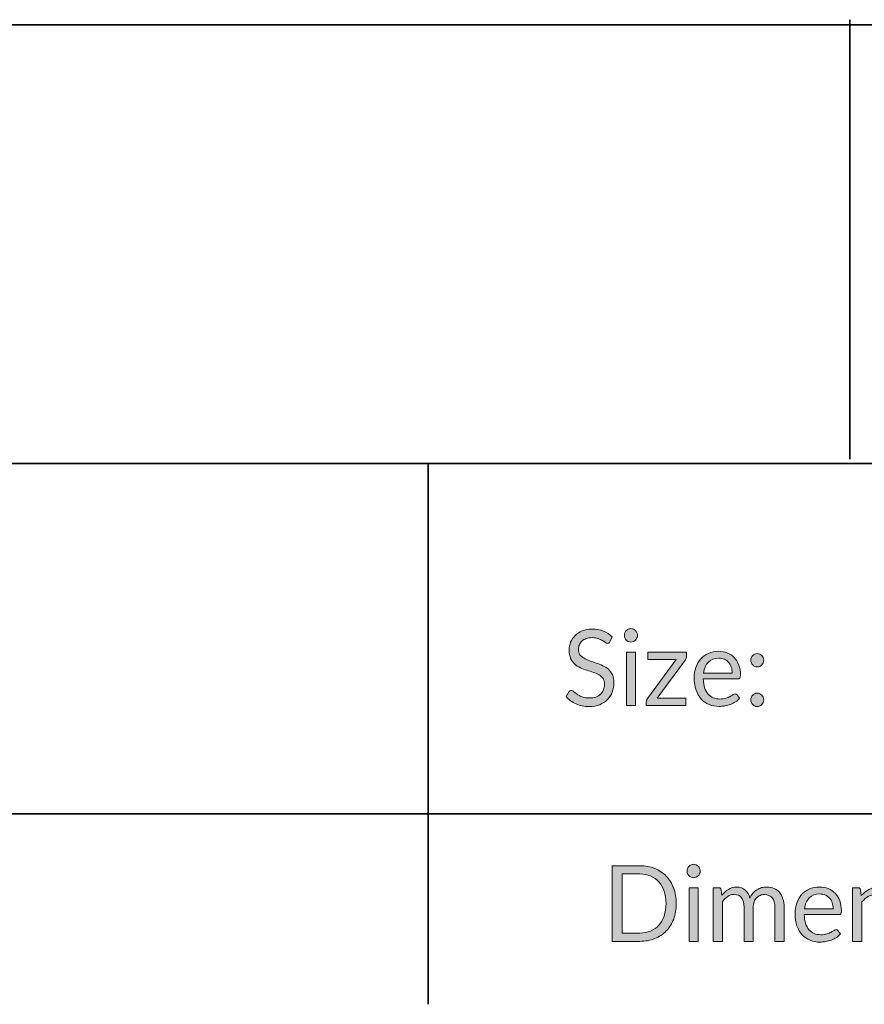
# Model space of a CAD drawing. Units: millimetres. Extents: x 54 to 594, y -420 to -55.
# Drawn here: x 522 to 551, y -420 to -386 of the extents above; entities that cross this region are included whole.
import ezdxf

# ---------------------------------------------------------------- set-up
doc = ezdxf.new("R2010")
doc.units = ezdxf.units.MM
doc.header["$MEASUREMENT"] = 0
doc.layers.add('Lag 1', color=7, linetype='Continuous', lineweight=0)

# ---------------------------------------------------------------- blocks, each defined once
blk = doc.blocks.new('Block_1')
at = {"layer": 'Lag 1', "true_color": 0x010101, "transparency": 33554687}
h = blk.add_hatch(color=18, dxfattribs=at)
h.dxf.hatch_style = 2
edge = h.paths.add_edge_path()
edge.add_spline(control_points=[(544.442, -416.555), (544.442, -416.397), (544.421, -416.255), (544.378, -416.13), (544.336, -416.004), (544.276, -415.898), (544.198, -415.812), (544.12, -415.725), (544.026, -415.659), (543.916, -415.613), (543.805, -415.567), (543.682, -415.544), (543.545, -415.544), (543.545, -415.544), (542.944, -415.544), (542.944, -415.544), (542.944, -415.544), (542.944, -417.565), (542.944, -417.565), (542.944, -417.565), (543.545, -417.565), (543.545, -417.565), (543.682, -417.565), (543.805, -417.542), (543.916, -417.496), (544.026, -417.45), (544.12, -417.385), (544.198, -417.299), (544.276, -417.212), (544.336, -417.107), (544.378, -416.982), (544.421, -416.857), (544.442, -416.715), (544.442, -416.555)], knot_values=[0, 0, 0, 0, 1, 1, 1, 2, 2, 2, 3, 3, 3, 4, 4, 4, 5, 5, 5, 6, 6, 6, 7, 7, 7, 8, 8, 8, 9, 9, 9, 10, 10, 10, 11, 11, 11, 11], degree=3, periodic=0)
edge = h.paths.add_edge_path()
edge.add_spline(control_points=[(544.793, -416.555), (544.793, -416.749), (544.763, -416.926), (544.703, -417.085), (544.643, -417.243), (544.558, -417.38), (544.449, -417.493), (544.339, -417.606), (544.208, -417.693), (544.054, -417.755), (543.901, -417.817), (543.731, -417.848), (543.545, -417.848), (543.545, -417.848), (542.602, -417.848), (542.602, -417.848), (542.602, -417.848), (542.602, -415.261), (542.602, -415.261), (542.602, -415.261), (543.545, -415.261), (543.545, -415.261), (543.731, -415.261), (543.901, -415.292), (544.054, -415.354), (544.208, -415.416), (544.339, -415.504), (544.449, -415.618), (544.558, -415.731), (544.643, -415.868), (544.703, -416.027), (544.763, -416.185), (544.793, -416.362), (544.793, -416.555)], knot_values=[0, 0, 0, 0, 1, 1, 1, 2, 2, 2, 3, 3, 3, 4, 4, 4, 5, 5, 5, 6, 6, 6, 7, 7, 7, 8, 8, 8, 9, 9, 9, 10, 10, 10, 11, 11, 11, 11], degree=3, periodic=0)
h = blk.add_hatch(color=18, dxfattribs=at)
h.dxf.hatch_style = 2
edge = h.paths.add_edge_path()
edge.add_spline(control_points=[(545.542, -416.019), (545.542, -416.019), (545.542, -417.848), (545.542, -417.848), (545.542, -417.848), (545.228, -417.848), (545.228, -417.848), (545.228, -417.848), (545.228, -416.019), (545.228, -416.019), (545.228, -416.019), (545.542, -416.019), (545.542, -416.019)], knot_values=[0, 0, 0, 0, 1, 1, 1, 2, 2, 2, 3, 3, 3, 4, 4, 4, 4], degree=3, periodic=0)
edge = h.paths.add_edge_path()
edge.add_spline(control_points=[(545.609, -415.445), (545.609, -415.476), (545.603, -415.506), (545.591, -415.533), (545.578, -415.56), (545.562, -415.584), (545.542, -415.605), (545.521, -415.626), (545.497, -415.643), (545.469, -415.655), (545.442, -415.667), (545.412, -415.673), (545.382, -415.673), (545.351, -415.673), (545.323, -415.667), (545.296, -415.655), (545.27, -415.643), (545.247, -415.626), (545.227, -415.605), (545.207, -415.584), (545.191, -415.56), (545.179, -415.533), (545.167, -415.506), (545.162, -415.476), (545.162, -415.445), (545.162, -415.414), (545.167, -415.384), (545.179, -415.356), (545.191, -415.328), (545.207, -415.303), (545.227, -415.282), (545.247, -415.261), (545.27, -415.244), (545.296, -415.232), (545.323, -415.22), (545.351, -415.214), (545.382, -415.214), (545.412, -415.214), (545.442, -415.22), (545.469, -415.232), (545.497, -415.244), (545.521, -415.261), (545.542, -415.282), (545.562, -415.303), (545.578, -415.328), (545.591, -415.356), (545.603, -415.384), (545.609, -415.414), (545.609, -415.445)], knot_values=[0, 0, 0, 0, 1, 1, 1, 2, 2, 2, 3, 3, 3, 4, 4, 4, 5, 5, 5, 6, 6, 6, 7, 7, 7, 8, 8, 8, 9, 9, 9, 10, 10, 10, 11, 11, 11, 12, 12, 12, 13, 13, 13, 14, 14, 14, 15, 15, 15, 16, 16, 16, 16], degree=3, periodic=0)
h = blk.add_hatch(color=18, dxfattribs=at)
h.dxf.hatch_style = 2
edge = h.paths.add_edge_path()
edge.add_spline(control_points=[(546.058, -417.848), (546.058, -417.848), (546.058, -416.019), (546.058, -416.019), (546.058, -416.019), (546.246, -416.019), (546.246, -416.019), (546.291, -416.019), (546.319, -416.042), (546.329, -416.086), (546.329, -416.086), (546.352, -416.274), (546.352, -416.274), (546.418, -416.191), (546.492, -416.123), (546.574, -416.07), (546.657, -416.017), (546.752, -415.99), (546.86, -415.99), (546.98, -415.99), (547.077, -416.025), (547.152, -416.093), (547.227, -416.162), (547.281, -416.255), (547.313, -416.371), (547.339, -416.305), (547.373, -416.248), (547.413, -416.2), (547.454, -416.152), (547.499, -416.112), (547.55, -416.081), (547.6, -416.049), (547.654, -416.027), (547.711, -416.012), (547.768, -415.998), (547.826, -415.99), (547.885, -415.99), (547.979, -415.99), (548.063, -416.006), (548.136, -416.037), (548.21, -416.067), (548.272, -416.112), (548.323, -416.171), (548.374, -416.23), (548.413, -416.303), (548.441, -416.389), (548.468, -416.474), (548.481, -416.573), (548.481, -416.684), (548.481, -416.684), (548.481, -417.848), (548.481, -417.848), (548.481, -417.848), (548.165, -417.848), (548.165, -417.848), (548.165, -417.848), (548.165, -416.684), (548.165, -416.684), (548.165, -416.541), (548.135, -416.432), (548.074, -416.358), (548.013, -416.284), (547.925, -416.247), (547.809, -416.247), (547.757, -416.247), (547.708, -416.256), (547.662, -416.275), (547.615, -416.294), (547.575, -416.321), (547.539, -416.357), (547.504, -416.393), (547.476, -416.439), (547.456, -416.493), (547.435, -416.548), (547.425, -416.612), (547.425, -416.684), (547.425, -416.684), (547.425, -417.848), (547.425, -417.848), (547.425, -417.848), (547.109, -417.848), (547.109, -417.848), (547.109, -417.848), (547.109, -416.684), (547.109, -416.684), (547.109, -416.537), (547.08, -416.427), (547.023, -416.355), (546.965, -416.283), (546.881, -416.247), (546.77, -416.247), (546.693, -416.247), (546.621, -416.268), (546.555, -416.311), (546.489, -416.354), (546.429, -416.412), (546.373, -416.485), (546.373, -416.485), (546.373, -417.848), (546.373, -417.848), (546.373, -417.848), (546.058, -417.848), (546.058, -417.848)], knot_values=[0, 0, 0, 0, 1, 1, 1, 2, 2, 2, 3, 3, 3, 4, 4, 4, 5, 5, 5, 6, 6, 6, 7, 7, 7, 8, 8, 8, 9, 9, 9, 10, 10, 10, 11, 11, 11, 12, 12, 12, 13, 13, 13, 14, 14, 14, 15, 15, 15, 16, 16, 16, 17, 17, 17, 18, 18, 18, 19, 19, 19, 20, 20, 20, 21, 21, 21, 22, 22, 22, 23, 23, 23, 24, 24, 24, 25, 25, 25, 26, 26, 26, 27, 27, 27, 28, 28, 28, 29, 29, 29, 30, 30, 30, 31, 31, 31, 32, 32, 32, 33, 33, 33, 34, 34, 34, 34], degree=3, periodic=0)
h = blk.add_hatch(color=18, dxfattribs=at)
h.dxf.hatch_style = 2
edge = h.paths.add_edge_path()
edge.add_spline(control_points=[(549.698, -416.227), (549.546, -416.227), (549.427, -416.272), (549.34, -416.361), (549.253, -416.451), (549.199, -416.575), (549.178, -416.734), (549.178, -416.734), (550.155, -416.734), (550.155, -416.734), (550.155, -416.66), (550.145, -416.591), (550.124, -416.529), (550.104, -416.468), (550.074, -416.414), (550.034, -416.369), (549.995, -416.324), (549.947, -416.289), (549.89, -416.264), (549.834, -416.239), (549.77, -416.227), (549.698, -416.227)], knot_values=[0, 0, 0, 0, 1, 1, 1, 2, 2, 2, 3, 3, 3, 4, 4, 4, 5, 5, 5, 6, 6, 6, 7, 7, 7, 7], degree=3, periodic=0)
edge = h.paths.add_edge_path()
edge.add_spline(control_points=[(549.691, -415.99), (549.798, -415.99), (549.897, -416.009), (549.988, -416.046), (550.079, -416.082), (550.158, -416.135), (550.225, -416.204), (550.291, -416.274), (550.343, -416.359), (550.381, -416.461), (550.418, -416.563), (550.437, -416.678), (550.437, -416.808), (550.437, -416.859), (550.432, -416.893), (550.421, -416.91), (550.411, -416.926), (550.391, -416.935), (550.361, -416.935), (550.361, -416.935), (549.167, -416.935), (549.167, -416.935), (549.17, -417.05), (549.185, -417.151), (549.213, -417.236), (549.241, -417.322), (549.28, -417.393), (549.329, -417.45), (549.379, -417.507), (549.438, -417.55), (549.506, -417.578), (549.574, -417.607), (549.651, -417.621), (549.735, -417.621), (549.814, -417.621), (549.882, -417.612), (549.939, -417.593), (549.996, -417.574), (550.045, -417.554), (550.086, -417.532), (550.127, -417.511), (550.162, -417.49), (550.189, -417.472), (550.217, -417.453), (550.241, -417.444), (550.261, -417.444), (550.287, -417.444), (550.307, -417.454), (550.321, -417.475), (550.321, -417.475), (550.409, -417.592), (550.409, -417.592), (550.37, -417.64), (550.324, -417.682), (550.27, -417.717), (550.216, -417.753), (550.158, -417.782), (550.096, -417.805), (550.034, -417.828), (549.97, -417.845), (549.904, -417.857), (549.839, -417.868), (549.774, -417.874), (549.709, -417.874), (549.585, -417.874), (549.471, -417.852), (549.367, -417.809), (549.263, -417.767), (549.173, -417.704), (549.098, -417.622), (549.022, -417.539), (548.963, -417.437), (548.92, -417.316), (548.878, -417.194), (548.857, -417.055), (548.857, -416.897), (548.857, -416.769), (548.876, -416.65), (548.914, -416.539), (548.952, -416.429), (549.007, -416.333), (549.079, -416.251), (549.151, -416.17), (549.238, -416.106), (549.342, -416.06), (549.445, -416.014), (549.562, -415.99), (549.691, -415.99)], knot_values=[0, 0, 0, 0, 1, 1, 1, 2, 2, 2, 3, 3, 3, 4, 4, 4, 5, 5, 5, 6, 6, 6, 7, 7, 7, 8, 8, 8, 9, 9, 9, 10, 10, 10, 11, 11, 11, 12, 12, 12, 13, 13, 13, 14, 14, 14, 15, 15, 15, 16, 16, 16, 17, 17, 17, 18, 18, 18, 19, 19, 19, 20, 20, 20, 21, 21, 21, 22, 22, 22, 23, 23, 23, 24, 24, 24, 25, 25, 25, 26, 26, 26, 27, 27, 27, 28, 28, 28, 29, 29, 29, 29], degree=3, periodic=0)
h = blk.add_hatch(color=18, dxfattribs=at)
h.dxf.hatch_style = 2
edge = h.paths.add_edge_path()
edge.add_spline(control_points=[(550.822, -417.848), (550.822, -417.848), (550.822, -416.019), (550.822, -416.019), (550.822, -416.019), (551.011, -416.019), (551.011, -416.019), (551.055, -416.019), (551.083, -416.042), (551.093, -416.086), (551.093, -416.086), (551.118, -416.285), (551.118, -416.285), (551.196, -416.197), (551.283, -416.126), (551.379, -416.072), (551.476, -416.018), (551.587, -415.99), (551.713, -415.99), (551.81, -415.99), (551.896, -416.007), (551.971, -416.04), (552.046, -416.073), (552.108, -416.12), (552.158, -416.181), (552.208, -416.242), (552.246, -416.315), (552.272, -416.4), (552.298, -416.486), (552.31, -416.58), (552.31, -416.684), (552.31, -416.684), (552.31, -417.848), (552.31, -417.848), (552.31, -417.848), (551.995, -417.848), (551.995, -417.848), (551.995, -417.848), (551.995, -416.684), (551.995, -416.684), (551.995, -416.545), (551.964, -416.438), (551.902, -416.361), (551.841, -416.285), (551.747, -416.247), (551.621, -416.247), (551.527, -416.247), (551.44, -416.27), (551.359, -416.315), (551.278, -416.361), (551.205, -416.423), (551.137, -416.501), (551.137, -416.501), (551.137, -417.848), (551.137, -417.848), (551.137, -417.848), (550.822, -417.848), (550.822, -417.848)], knot_values=[0, 0, 0, 0, 1, 1, 1, 2, 2, 2, 3, 3, 3, 4, 4, 4, 5, 5, 5, 6, 6, 6, 7, 7, 7, 8, 8, 8, 9, 9, 9, 10, 10, 10, 11, 11, 11, 12, 12, 12, 13, 13, 13, 14, 14, 14, 15, 15, 15, 16, 16, 16, 17, 17, 17, 18, 18, 18, 19, 19, 19, 19], degree=3, periodic=0)
at = {"layer": 'Lag 1'}
for points, knots in [([(544.793, -416.555), (544.793, -416.749), (544.763, -416.926), (544.703, -417.085), (544.643, -417.243), (544.558, -417.38), (544.449, -417.493), (544.339, -417.606), (544.208, -417.693), (544.054, -417.755), (543.901, -417.817), (543.731, -417.848), (543.545, -417.848), (543.545, -417.848), (542.602, -417.848), (542.602, -417.848), (542.602, -417.848), (542.602, -415.261), (542.602, -415.261), (542.602, -415.261), (543.545, -415.261), (543.545, -415.261), (543.731, -415.261), (543.901, -415.292), (544.054, -415.354), (544.208, -415.416), (544.339, -415.504), (544.449, -415.618), (544.558, -415.731), (544.643, -415.868), (544.703, -416.027), (544.763, -416.185), (544.793, -416.362), (544.793, -416.555)], [0, 0, 0, 0, 1, 1, 1, 2, 2, 2, 3, 3, 3, 4, 4, 4, 5, 5, 5, 6, 6, 6, 7, 7, 7, 8, 8, 8, 9, 9, 9, 10, 10, 10, 11, 11, 11, 11]), ([(545.609, -415.445), (545.609, -415.476), (545.603, -415.506), (545.591, -415.533), (545.578, -415.56), (545.562, -415.584), (545.542, -415.605), (545.521, -415.626), (545.497, -415.643), (545.469, -415.655), (545.442, -415.667), (545.412, -415.673), (545.382, -415.673), (545.351, -415.673), (545.323, -415.667), (545.296, -415.655), (545.27, -415.643), (545.247, -415.626), (545.227, -415.605), (545.207, -415.584), (545.191, -415.56), (545.179, -415.533), (545.167, -415.506), (545.162, -415.476), (545.162, -415.445), (545.162, -415.414), (545.167, -415.384), (545.179, -415.356), (545.191, -415.328), (545.207, -415.303), (545.227, -415.282), (545.247, -415.261), (545.27, -415.244), (545.296, -415.232), (545.323, -415.22), (545.351, -415.214), (545.382, -415.214), (545.412, -415.214), (545.442, -415.22), (545.469, -415.232), (545.497, -415.244), (545.521, -415.261), (545.542, -415.282), (545.562, -415.303), (545.578, -415.328), (545.591, -415.356), (545.603, -415.384), (545.609, -415.414), (545.609, -415.445)], [0, 0, 0, 0, 1, 1, 1, 2, 2, 2, 3, 3, 3, 4, 4, 4, 5, 5, 5, 6, 6, 6, 7, 7, 7, 8, 8, 8, 9, 9, 9, 10, 10, 10, 11, 11, 11, 12, 12, 12, 13, 13, 13, 14, 14, 14, 15, 15, 15, 16, 16, 16, 16]), ([(544.442, -416.555), (544.442, -416.397), (544.421, -416.255), (544.378, -416.13), (544.336, -416.004), (544.276, -415.898), (544.198, -415.812), (544.12, -415.725), (544.026, -415.659), (543.916, -415.613), (543.805, -415.567), (543.682, -415.544), (543.545, -415.544), (543.545, -415.544), (542.944, -415.544), (542.944, -415.544), (542.944, -415.544), (542.944, -417.565), (542.944, -417.565), (542.944, -417.565), (543.545, -417.565), (543.545, -417.565), (543.682, -417.565), (543.805, -417.542), (543.916, -417.496), (544.026, -417.45), (544.12, -417.385), (544.198, -417.299), (544.276, -417.212), (544.336, -417.107), (544.378, -416.982), (544.421, -416.857), (544.442, -416.715), (544.442, -416.555)], [0, 0, 0, 0, 1, 1, 1, 2, 2, 2, 3, 3, 3, 4, 4, 4, 5, 5, 5, 6, 6, 6, 7, 7, 7, 8, 8, 8, 9, 9, 9, 10, 10, 10, 11, 11, 11, 11]), ([(545.542, -416.019), (545.542, -416.019), (545.542, -417.848), (545.542, -417.848), (545.542, -417.848), (545.228, -417.848), (545.228, -417.848), (545.228, -417.848), (545.228, -416.019), (545.228, -416.019), (545.228, -416.019), (545.542, -416.019), (545.542, -416.019)], [0, 0, 0, 0, 1, 1, 1, 2, 2, 2, 3, 3, 3, 4, 4, 4, 4]), ([(546.058, -417.848), (546.058, -417.848), (546.058, -416.019), (546.058, -416.019), (546.058, -416.019), (546.246, -416.019), (546.246, -416.019), (546.291, -416.019), (546.319, -416.042), (546.329, -416.086), (546.329, -416.086), (546.352, -416.274), (546.352, -416.274), (546.418, -416.191), (546.492, -416.123), (546.574, -416.07), (546.657, -416.017), (546.752, -415.99), (546.86, -415.99), (546.98, -415.99), (547.077, -416.025), (547.152, -416.093), (547.227, -416.162), (547.281, -416.255), (547.313, -416.371), (547.339, -416.305), (547.373, -416.248), (547.413, -416.2), (547.454, -416.152), (547.499, -416.112), (547.55, -416.081), (547.6, -416.049), (547.654, -416.027), (547.711, -416.012), (547.768, -415.998), (547.826, -415.99), (547.885, -415.99), (547.979, -415.99), (548.063, -416.006), (548.136, -416.037), (548.21, -416.067), (548.272, -416.112), (548.323, -416.171), (548.374, -416.23), (548.413, -416.303), (548.441, -416.389), (548.468, -416.474), (548.481, -416.573), (548.481, -416.684), (548.481, -416.684), (548.481, -417.848), (548.481, -417.848), (548.481, -417.848), (548.165, -417.848), (548.165, -417.848), (548.165, -417.848), (548.165, -416.684), (548.165, -416.684), (548.165, -416.541), (548.135, -416.432), (548.074, -416.358), (548.013, -416.284), (547.925, -416.247), (547.809, -416.247), (547.757, -416.247), (547.708, -416.256), (547.662, -416.275), (547.615, -416.294), (547.575, -416.321), (547.539, -416.357), (547.504, -416.393), (547.476, -416.439), (547.456, -416.493), (547.435, -416.548), (547.425, -416.612), (547.425, -416.684), (547.425, -416.684), (547.425, -417.848), (547.425, -417.848), (547.425, -417.848), (547.109, -417.848), (547.109, -417.848), (547.109, -417.848), (547.109, -416.684), (547.109, -416.684), (547.109, -416.537), (547.08, -416.427), (547.023, -416.355), (546.965, -416.283), (546.881, -416.247), (546.77, -416.247), (546.693, -416.247), (546.621, -416.268), (546.555, -416.311), (546.489, -416.354), (546.429, -416.412), (546.373, -416.485), (546.373, -416.485), (546.373, -417.848), (546.373, -417.848), (546.373, -417.848), (546.058, -417.848), (546.058, -417.848)], [0, 0, 0, 0, 1, 1, 1, 2, 2, 2, 3, 3, 3, 4, 4, 4, 5, 5, 5, 6, 6, 6, 7, 7, 7, 8, 8, 8, 9, 9, 9, 10, 10, 10, 11, 11, 11, 12, 12, 12, 13, 13, 13, 14, 14, 14, 15, 15, 15, 16, 16, 16, 17, 17, 17, 18, 18, 18, 19, 19, 19, 20, 20, 20, 21, 21, 21, 22, 22, 22, 23, 23, 23, 24, 24, 24, 25, 25, 25, 26, 26, 26, 27, 27, 27, 28, 28, 28, 29, 29, 29, 30, 30, 30, 31, 31, 31, 32, 32, 32, 33, 33, 33, 34, 34, 34, 34]), ([(549.691, -415.99), (549.798, -415.99), (549.897, -416.009), (549.988, -416.046), (550.079, -416.082), (550.158, -416.135), (550.225, -416.204), (550.291, -416.274), (550.343, -416.359), (550.381, -416.461), (550.418, -416.563), (550.437, -416.678), (550.437, -416.808), (550.437, -416.859), (550.432, -416.893), (550.421, -416.91), (550.411, -416.926), (550.391, -416.935), (550.361, -416.935), (550.361, -416.935), (549.167, -416.935), (549.167, -416.935), (549.17, -417.05), (549.185, -417.151), (549.213, -417.236), (549.241, -417.322), (549.28, -417.393), (549.329, -417.45), (549.379, -417.507), (549.438, -417.55), (549.506, -417.578), (549.574, -417.607), (549.651, -417.621), (549.735, -417.621), (549.814, -417.621), (549.882, -417.612), (549.939, -417.593), (549.996, -417.574), (550.045, -417.554), (550.086, -417.532), (550.127, -417.511), (550.162, -417.49), (550.189, -417.472), (550.217, -417.453), (550.241, -417.444), (550.261, -417.444), (550.287, -417.444), (550.307, -417.454), (550.321, -417.475), (550.321, -417.475), (550.409, -417.592), (550.409, -417.592), (550.37, -417.64), (550.324, -417.682), (550.27, -417.717), (550.216, -417.753), (550.158, -417.782), (550.096, -417.805), (550.034, -417.828), (549.97, -417.845), (549.904, -417.857), (549.839, -417.868), (549.774, -417.874), (549.709, -417.874), (549.585, -417.874), (549.471, -417.852), (549.367, -417.809), (549.263, -417.767), (549.173, -417.704), (549.098, -417.622), (549.022, -417.539), (548.963, -417.437), (548.92, -417.316), (548.878, -417.194), (548.857, -417.055), (548.857, -416.897), (548.857, -416.769), (548.876, -416.65), (548.914, -416.539), (548.952, -416.429), (549.007, -416.333), (549.079, -416.251), (549.151, -416.17), (549.238, -416.106), (549.342, -416.06), (549.445, -416.014), (549.562, -415.99), (549.691, -415.99)], [0, 0, 0, 0, 1, 1, 1, 2, 2, 2, 3, 3, 3, 4, 4, 4, 5, 5, 5, 6, 6, 6, 7, 7, 7, 8, 8, 8, 9, 9, 9, 10, 10, 10, 11, 11, 11, 12, 12, 12, 13, 13, 13, 14, 14, 14, 15, 15, 15, 16, 16, 16, 17, 17, 17, 18, 18, 18, 19, 19, 19, 20, 20, 20, 21, 21, 21, 22, 22, 22, 23, 23, 23, 24, 24, 24, 25, 25, 25, 26, 26, 26, 27, 27, 27, 28, 28, 28, 29, 29, 29, 29]), ([(550.822, -417.848), (550.822, -417.848), (550.822, -416.019), (550.822, -416.019), (550.822, -416.019), (551.011, -416.019), (551.011, -416.019), (551.055, -416.019), (551.083, -416.042), (551.093, -416.086), (551.093, -416.086), (551.118, -416.285), (551.118, -416.285), (551.196, -416.197), (551.283, -416.126), (551.379, -416.072), (551.476, -416.018), (551.587, -415.99), (551.713, -415.99), (551.81, -415.99), (551.896, -416.007), (551.971, -416.04), (552.046, -416.073), (552.108, -416.12), (552.158, -416.181), (552.208, -416.242), (552.246, -416.315), (552.272, -416.4), (552.298, -416.486), (552.31, -416.58), (552.31, -416.684), (552.31, -416.684), (552.31, -417.848), (552.31, -417.848), (552.31, -417.848), (551.995, -417.848), (551.995, -417.848), (551.995, -417.848), (551.995, -416.684), (551.995, -416.684), (551.995, -416.545), (551.964, -416.438), (551.902, -416.361), (551.841, -416.285), (551.747, -416.247), (551.621, -416.247), (551.527, -416.247), (551.44, -416.27), (551.359, -416.315), (551.278, -416.361), (551.205, -416.423), (551.137, -416.501), (551.137, -416.501), (551.137, -417.848), (551.137, -417.848), (551.137, -417.848), (550.822, -417.848), (550.822, -417.848)], [0, 0, 0, 0, 1, 1, 1, 2, 2, 2, 3, 3, 3, 4, 4, 4, 5, 5, 5, 6, 6, 6, 7, 7, 7, 8, 8, 8, 9, 9, 9, 10, 10, 10, 11, 11, 11, 12, 12, 12, 13, 13, 13, 14, 14, 14, 15, 15, 15, 16, 16, 16, 17, 17, 17, 18, 18, 18, 19, 19, 19, 19]), ([(549.698, -416.227), (549.546, -416.227), (549.427, -416.272), (549.34, -416.361), (549.253, -416.451), (549.199, -416.575), (549.178, -416.734), (549.178, -416.734), (550.155, -416.734), (550.155, -416.734), (550.155, -416.66), (550.145, -416.591), (550.124, -416.529), (550.104, -416.468), (550.074, -416.414), (550.034, -416.369), (549.995, -416.324), (549.947, -416.289), (549.89, -416.264), (549.834, -416.239), (549.77, -416.227), (549.698, -416.227)], [0, 0, 0, 0, 1, 1, 1, 2, 2, 2, 3, 3, 3, 4, 4, 4, 5, 5, 5, 6, 6, 6, 7, 7, 7, 7])]:
    blk.add_open_spline(points, degree=3, knots=knots, dxfattribs=at)
blk = doc.blocks.new('Block_0')
at = {"layer": 'Lag 1'}
blk.add_blockref('Block_1', (0, 0), dxfattribs=at)
blk = doc.blocks.new('Block_3')
at = {"layer": 'Lag 1', "true_color": 0x010101, "transparency": 33554687}
h = blk.add_hatch(color=18, dxfattribs=at)
h.dxf.hatch_style = 2
edge = h.paths.add_edge_path()
edge.add_spline(control_points=[(542.52, -407.608), (542.509, -407.625), (542.498, -407.639), (542.485, -407.648), (542.473, -407.657), (542.458, -407.662), (542.441, -407.662), (542.42, -407.662), (542.397, -407.651), (542.37, -407.631), (542.343, -407.61), (542.309, -407.588), (542.268, -407.563), (542.228, -407.539), (542.179, -407.516), (542.122, -407.496), (542.065, -407.475), (541.996, -407.465), (541.915, -407.465), (541.838, -407.465), (541.771, -407.475), (541.713, -407.496), (541.655, -407.517), (541.606, -407.546), (541.567, -407.582), (541.527, -407.618), (541.497, -407.661), (541.477, -407.709), (541.457, -407.758), (541.447, -407.811), (541.447, -407.867), (541.447, -407.94), (541.465, -408), (541.499, -408.047), (541.534, -408.095), (541.58, -408.135), (541.637, -408.169), (541.694, -408.202), (541.759, -408.232), (541.831, -408.257), (541.903, -408.281), (541.978, -408.307), (542.053, -408.333), (542.129, -408.36), (542.203, -408.39), (542.276, -408.423), (542.348, -408.456), (542.412, -408.497), (542.47, -408.548), (542.527, -408.599), (542.573, -408.661), (542.607, -408.734), (542.642, -408.807), (542.659, -408.898), (542.659, -409.005), (542.659, -409.118), (542.64, -409.224), (542.603, -409.324), (542.565, -409.423), (542.51, -409.509), (542.438, -409.583), (542.366, -409.656), (542.277, -409.714), (542.172, -409.756), (542.066, -409.798), (541.947, -409.819), (541.813, -409.819), (541.648, -409.819), (541.498, -409.789), (541.364, -409.728), (541.23, -409.667), (541.116, -409.585), (541.021, -409.482), (541.021, -409.482), (541.119, -409.316), (541.119, -409.316), (541.129, -409.302), (541.14, -409.291), (541.154, -409.282), (541.167, -409.273), (541.182, -409.268), (541.199, -409.268), (541.214, -409.268), (541.231, -409.275), (541.251, -409.287), (541.27, -409.3), (541.292, -409.316), (541.317, -409.335), (541.342, -409.355), (541.37, -409.376), (541.402, -409.399), (541.433, -409.421), (541.469, -409.442), (541.51, -409.462), (541.55, -409.481), (541.597, -409.497), (541.649, -409.51), (541.7, -409.522), (541.758, -409.528), (541.823, -409.528), (541.904, -409.528), (541.977, -409.517), (542.04, -409.494), (542.104, -409.471), (542.157, -409.439), (542.202, -409.398), (542.246, -409.356), (542.279, -409.306), (542.303, -409.249), (542.326, -409.191), (542.338, -409.126), (542.338, -409.055), (542.338, -408.977), (542.321, -408.913), (542.286, -408.863), (542.251, -408.813), (542.206, -408.771), (542.15, -408.737), (542.093, -408.704), (542.028, -408.675), (541.956, -408.652), (541.883, -408.628), (541.808, -408.605), (541.733, -408.58), (541.658, -408.555), (541.584, -408.526), (541.511, -408.494), (541.438, -408.462), (541.373, -408.419), (541.317, -408.367), (541.26, -408.316), (541.215, -408.251), (541.18, -408.174), (541.146, -408.096), (541.128, -408), (541.128, -407.886), (541.128, -407.794), (541.146, -407.705), (541.18, -407.62), (541.215, -407.534), (541.265, -407.459), (541.332, -407.393), (541.398, -407.326), (541.48, -407.273), (541.577, -407.234), (541.674, -407.194), (541.785, -407.174), (541.911, -407.174), (542.052, -407.174), (542.181, -407.197), (542.297, -407.243), (542.412, -407.288), (542.515, -407.355), (542.603, -407.441), (542.603, -407.441), (542.52, -407.608), (542.52, -407.608)], knot_values=[0, 0, 0, 0, 1, 1, 1, 2, 2, 2, 3, 3, 3, 4, 4, 4, 5, 5, 5, 6, 6, 6, 7, 7, 7, 8, 8, 8, 9, 9, 9, 10, 10, 10, 11, 11, 11, 12, 12, 12, 13, 13, 13, 14, 14, 14, 15, 15, 15, 16, 16, 16, 17, 17, 17, 18, 18, 18, 19, 19, 19, 20, 20, 20, 21, 21, 21, 22, 22, 22, 23, 23, 23, 24, 24, 24, 25, 25, 25, 26, 26, 26, 27, 27, 27, 28, 28, 28, 29, 29, 29, 30, 30, 30, 31, 31, 31, 32, 32, 32, 33, 33, 33, 34, 34, 34, 35, 35, 35, 36, 36, 36, 37, 37, 37, 38, 38, 38, 39, 39, 39, 40, 40, 40, 41, 41, 41, 42, 42, 42, 43, 43, 43, 44, 44, 44, 45, 45, 45, 46, 46, 46, 47, 47, 47, 48, 48, 48, 49, 49, 49, 50, 50, 50, 51, 51, 51, 52, 52, 52, 52], degree=3, periodic=0)
h = blk.add_hatch(color=18, dxfattribs=at)
h.dxf.hatch_style = 2
edge = h.paths.add_edge_path()
edge.add_spline(control_points=[(543.398, -407.961), (543.398, -407.961), (543.398, -409.79), (543.398, -409.79), (543.398, -409.79), (543.084, -409.79), (543.084, -409.79), (543.084, -409.79), (543.084, -407.961), (543.084, -407.961), (543.084, -407.961), (543.398, -407.961), (543.398, -407.961)], knot_values=[0, 0, 0, 0, 1, 1, 1, 2, 2, 2, 3, 3, 3, 4, 4, 4, 4], degree=3, periodic=0)
edge = h.paths.add_edge_path()
edge.add_spline(control_points=[(543.465, -407.387), (543.465, -407.418), (543.459, -407.448), (543.447, -407.475), (543.434, -407.502), (543.418, -407.526), (543.397, -407.547), (543.377, -407.568), (543.353, -407.584), (543.325, -407.596), (543.297, -407.609), (543.268, -407.615), (543.238, -407.615), (543.207, -407.615), (543.179, -407.609), (543.152, -407.596), (543.126, -407.584), (543.102, -407.568), (543.082, -407.547), (543.062, -407.526), (543.047, -407.502), (543.035, -407.475), (543.023, -407.448), (543.017, -407.418), (543.017, -407.387), (543.017, -407.356), (543.023, -407.326), (543.035, -407.298), (543.047, -407.27), (543.062, -407.245), (543.082, -407.224), (543.102, -407.203), (543.126, -407.186), (543.152, -407.174), (543.179, -407.162), (543.207, -407.156), (543.238, -407.156), (543.268, -407.156), (543.297, -407.162), (543.325, -407.174), (543.353, -407.186), (543.377, -407.203), (543.397, -407.224), (543.418, -407.245), (543.434, -407.27), (543.447, -407.298), (543.459, -407.326), (543.465, -407.356), (543.465, -407.387)], knot_values=[0, 0, 0, 0, 1, 1, 1, 2, 2, 2, 3, 3, 3, 4, 4, 4, 5, 5, 5, 6, 6, 6, 7, 7, 7, 8, 8, 8, 9, 9, 9, 10, 10, 10, 11, 11, 11, 12, 12, 12, 13, 13, 13, 14, 14, 14, 15, 15, 15, 16, 16, 16, 16], degree=3, periodic=0)
h = blk.add_hatch(color=18, dxfattribs=at)
h.dxf.hatch_style = 2
edge = h.paths.add_edge_path()
edge.add_spline(control_points=[(545.146, -408.098), (545.146, -408.122), (545.143, -408.144), (545.135, -408.165), (545.127, -408.187), (545.117, -408.206), (545.104, -408.221), (545.104, -408.221), (544.136, -409.539), (544.136, -409.539), (544.136, -409.539), (545.113, -409.539), (545.113, -409.539), (545.113, -409.539), (545.113, -409.79), (545.113, -409.79), (545.113, -409.79), (543.767, -409.79), (543.767, -409.79), (543.767, -409.79), (543.767, -409.657), (543.767, -409.657), (543.767, -409.641), (543.77, -409.623), (543.778, -409.602), (543.785, -409.581), (543.795, -409.561), (543.809, -409.541), (543.809, -409.541), (544.783, -408.214), (544.783, -408.214), (544.783, -408.214), (543.822, -408.214), (543.822, -408.214), (543.822, -408.214), (543.822, -407.961), (543.822, -407.961), (543.822, -407.961), (545.146, -407.961), (545.146, -407.961), (545.146, -407.961), (545.146, -408.098), (545.146, -408.098)], knot_values=[0, 0, 0, 0, 1, 1, 1, 2, 2, 2, 3, 3, 3, 4, 4, 4, 5, 5, 5, 6, 6, 6, 7, 7, 7, 8, 8, 8, 9, 9, 9, 10, 10, 10, 11, 11, 11, 12, 12, 12, 13, 13, 13, 14, 14, 14, 14], degree=3, periodic=0)
h = blk.add_hatch(color=18, dxfattribs=at)
h.dxf.hatch_style = 2
edge = h.paths.add_edge_path()
edge.add_spline(control_points=[(546.247, -408.169), (546.095, -408.169), (545.976, -408.214), (545.889, -408.303), (545.802, -408.393), (545.748, -408.517), (545.727, -408.676), (545.727, -408.676), (546.704, -408.676), (546.704, -408.676), (546.704, -408.602), (546.693, -408.533), (546.673, -408.471), (546.652, -408.41), (546.622, -408.356), (546.583, -408.311), (546.543, -408.266), (546.495, -408.231), (546.439, -408.206), (546.382, -408.181), (546.318, -408.169), (546.247, -408.169)], knot_values=[0, 0, 0, 0, 1, 1, 1, 2, 2, 2, 3, 3, 3, 4, 4, 4, 5, 5, 5, 6, 6, 6, 7, 7, 7, 7], degree=3, periodic=0)
edge = h.paths.add_edge_path()
edge.add_spline(control_points=[(546.24, -407.932), (546.347, -407.932), (546.446, -407.951), (546.537, -407.987), (546.628, -408.024), (546.707, -408.077), (546.774, -408.146), (546.84, -408.216), (546.892, -408.301), (546.93, -408.403), (546.967, -408.505), (546.986, -408.62), (546.986, -408.75), (546.986, -408.801), (546.981, -408.835), (546.97, -408.852), (546.96, -408.868), (546.94, -408.877), (546.91, -408.877), (546.91, -408.877), (545.716, -408.877), (545.716, -408.877), (545.718, -408.992), (545.733, -409.093), (545.762, -409.178), (545.79, -409.264), (545.829, -409.335), (545.878, -409.392), (545.927, -409.449), (545.986, -409.492), (546.055, -409.52), (546.123, -409.549), (546.199, -409.563), (546.284, -409.563), (546.363, -409.563), (546.43, -409.554), (546.488, -409.535), (546.545, -409.516), (546.594, -409.496), (546.635, -409.474), (546.676, -409.453), (546.71, -409.432), (546.738, -409.414), (546.766, -409.395), (546.789, -409.386), (546.809, -409.386), (546.836, -409.386), (546.856, -409.396), (546.87, -409.417), (546.87, -409.417), (546.958, -409.534), (546.958, -409.534), (546.919, -409.582), (546.872, -409.624), (546.818, -409.659), (546.764, -409.695), (546.706, -409.724), (546.645, -409.747), (546.583, -409.77), (546.519, -409.787), (546.453, -409.799), (546.387, -409.81), (546.322, -409.815), (546.257, -409.815), (546.134, -409.815), (546.02, -409.794), (545.916, -409.751), (545.812, -409.709), (545.722, -409.646), (545.646, -409.564), (545.57, -409.481), (545.511, -409.379), (545.469, -409.258), (545.426, -409.136), (545.405, -408.997), (545.405, -408.839), (545.405, -408.711), (545.424, -408.592), (545.463, -408.481), (545.501, -408.371), (545.556, -408.274), (545.628, -408.193), (545.699, -408.112), (545.787, -408.048), (545.891, -408.002), (545.994, -407.955), (546.11, -407.932), (546.24, -407.932)], knot_values=[0, 0, 0, 0, 1, 1, 1, 2, 2, 2, 3, 3, 3, 4, 4, 4, 5, 5, 5, 6, 6, 6, 7, 7, 7, 8, 8, 8, 9, 9, 9, 10, 10, 10, 11, 11, 11, 12, 12, 12, 13, 13, 13, 14, 14, 14, 15, 15, 15, 16, 16, 16, 17, 17, 17, 18, 18, 18, 19, 19, 19, 20, 20, 20, 21, 21, 21, 22, 22, 22, 23, 23, 23, 24, 24, 24, 25, 25, 25, 26, 26, 26, 27, 27, 27, 28, 28, 28, 29, 29, 29, 29], degree=3, periodic=0)
h = blk.add_hatch(color=18, dxfattribs=at)
h.dxf.hatch_style = 2
edge = h.paths.add_edge_path()
edge.add_spline(control_points=[(547.342, -409.592), (547.342, -409.561), (547.348, -409.531), (547.359, -409.503), (547.37, -409.475), (547.385, -409.451), (547.405, -409.431), (547.424, -409.411), (547.447, -409.394), (547.475, -409.382), (547.501, -409.37), (547.53, -409.364), (547.561, -409.364), (547.592, -409.364), (547.62, -409.37), (547.648, -409.382), (547.674, -409.394), (547.698, -409.411), (547.718, -409.431), (547.738, -409.451), (547.754, -409.475), (547.766, -409.503), (547.777, -409.531), (547.783, -409.561), (547.783, -409.592), (547.783, -409.624), (547.777, -409.654), (547.766, -409.681), (547.754, -409.708), (547.738, -409.732), (547.718, -409.752), (547.698, -409.773), (547.674, -409.789), (547.648, -409.8), (547.62, -409.812), (547.592, -409.818), (547.561, -409.818), (547.53, -409.818), (547.501, -409.812), (547.475, -409.8), (547.447, -409.789), (547.424, -409.773), (547.405, -409.752), (547.385, -409.732), (547.37, -409.708), (547.359, -409.681), (547.348, -409.654), (547.342, -409.624), (547.342, -409.592)], knot_values=[0, 0, 0, 0, 1, 1, 1, 2, 2, 2, 3, 3, 3, 4, 4, 4, 5, 5, 5, 6, 6, 6, 7, 7, 7, 8, 8, 8, 9, 9, 9, 10, 10, 10, 11, 11, 11, 12, 12, 12, 13, 13, 13, 14, 14, 14, 15, 15, 15, 16, 16, 16, 16], degree=3, periodic=0)
edge = h.paths.add_edge_path()
edge.add_spline(control_points=[(547.342, -408.238), (547.342, -408.206), (547.348, -408.177), (547.359, -408.149), (547.37, -408.122), (547.385, -408.097), (547.405, -408.077), (547.424, -408.056), (547.447, -408.04), (547.475, -408.028), (547.501, -408.016), (547.53, -408.01), (547.561, -408.01), (547.592, -408.01), (547.62, -408.016), (547.648, -408.028), (547.674, -408.04), (547.698, -408.056), (547.718, -408.077), (547.738, -408.097), (547.754, -408.122), (547.766, -408.149), (547.777, -408.177), (547.783, -408.206), (547.783, -408.238), (547.783, -408.27), (547.777, -408.3), (547.766, -408.327), (547.754, -408.354), (547.738, -408.378), (547.718, -408.398), (547.698, -408.419), (547.674, -408.435), (547.648, -408.446), (547.62, -408.457), (547.592, -408.463), (547.561, -408.463), (547.53, -408.463), (547.501, -408.457), (547.475, -408.446), (547.447, -408.435), (547.424, -408.419), (547.405, -408.398), (547.385, -408.378), (547.37, -408.354), (547.359, -408.327), (547.348, -408.3), (547.342, -408.27), (547.342, -408.238)], knot_values=[0, 0, 0, 0, 1, 1, 1, 2, 2, 2, 3, 3, 3, 4, 4, 4, 5, 5, 5, 6, 6, 6, 7, 7, 7, 8, 8, 8, 9, 9, 9, 10, 10, 10, 11, 11, 11, 12, 12, 12, 13, 13, 13, 14, 14, 14, 15, 15, 15, 16, 16, 16, 16], degree=3, periodic=0)
at = {"layer": 'Lag 1'}
for points, knots in [([(542.52, -407.608), (542.509, -407.625), (542.498, -407.639), (542.485, -407.648), (542.473, -407.657), (542.458, -407.662), (542.441, -407.662), (542.42, -407.662), (542.397, -407.651), (542.37, -407.631), (542.343, -407.61), (542.309, -407.588), (542.268, -407.563), (542.228, -407.539), (542.179, -407.516), (542.122, -407.496), (542.065, -407.475), (541.996, -407.465), (541.915, -407.465), (541.838, -407.465), (541.771, -407.475), (541.713, -407.496), (541.655, -407.517), (541.606, -407.546), (541.567, -407.582), (541.527, -407.618), (541.497, -407.661), (541.477, -407.709), (541.457, -407.758), (541.447, -407.811), (541.447, -407.867), (541.447, -407.94), (541.465, -408), (541.499, -408.047), (541.534, -408.095), (541.58, -408.135), (541.637, -408.169), (541.694, -408.202), (541.759, -408.232), (541.831, -408.257), (541.903, -408.281), (541.978, -408.307), (542.053, -408.333), (542.129, -408.36), (542.203, -408.39), (542.276, -408.423), (542.348, -408.456), (542.412, -408.497), (542.47, -408.548), (542.527, -408.599), (542.573, -408.661), (542.607, -408.734), (542.642, -408.807), (542.659, -408.898), (542.659, -409.005), (542.659, -409.118), (542.64, -409.224), (542.603, -409.324), (542.565, -409.423), (542.51, -409.509), (542.438, -409.583), (542.366, -409.656), (542.277, -409.714), (542.172, -409.756), (542.066, -409.798), (541.947, -409.819), (541.813, -409.819), (541.648, -409.819), (541.498, -409.789), (541.364, -409.728), (541.23, -409.667), (541.116, -409.585), (541.021, -409.482), (541.021, -409.482), (541.119, -409.316), (541.119, -409.316), (541.129, -409.302), (541.14, -409.291), (541.154, -409.282), (541.167, -409.273), (541.182, -409.268), (541.199, -409.268), (541.214, -409.268), (541.231, -409.275), (541.251, -409.287), (541.27, -409.3), (541.292, -409.316), (541.317, -409.335), (541.342, -409.355), (541.37, -409.376), (541.402, -409.399), (541.433, -409.421), (541.469, -409.442), (541.51, -409.462), (541.55, -409.481), (541.597, -409.497), (541.649, -409.51), (541.7, -409.522), (541.758, -409.528), (541.823, -409.528), (541.904, -409.528), (541.977, -409.517), (542.04, -409.494), (542.104, -409.471), (542.157, -409.439), (542.202, -409.398), (542.246, -409.356), (542.279, -409.306), (542.303, -409.249), (542.326, -409.191), (542.338, -409.126), (542.338, -409.055), (542.338, -408.977), (542.321, -408.913), (542.286, -408.863), (542.251, -408.813), (542.206, -408.771), (542.15, -408.737), (542.093, -408.704), (542.028, -408.675), (541.956, -408.652), (541.883, -408.628), (541.808, -408.605), (541.733, -408.58), (541.658, -408.555), (541.584, -408.526), (541.511, -408.494), (541.438, -408.462), (541.373, -408.419), (541.317, -408.367), (541.26, -408.316), (541.215, -408.251), (541.18, -408.174), (541.146, -408.096), (541.128, -408), (541.128, -407.886), (541.128, -407.794), (541.146, -407.705), (541.18, -407.62), (541.215, -407.534), (541.265, -407.459), (541.332, -407.393), (541.398, -407.326), (541.48, -407.273), (541.577, -407.234), (541.674, -407.194), (541.785, -407.174), (541.911, -407.174), (542.052, -407.174), (542.181, -407.197), (542.297, -407.243), (542.412, -407.288), (542.515, -407.355), (542.603, -407.441), (542.603, -407.441), (542.52, -407.608), (542.52, -407.608)], [0, 0, 0, 0, 1, 1, 1, 2, 2, 2, 3, 3, 3, 4, 4, 4, 5, 5, 5, 6, 6, 6, 7, 7, 7, 8, 8, 8, 9, 9, 9, 10, 10, 10, 11, 11, 11, 12, 12, 12, 13, 13, 13, 14, 14, 14, 15, 15, 15, 16, 16, 16, 17, 17, 17, 18, 18, 18, 19, 19, 19, 20, 20, 20, 21, 21, 21, 22, 22, 22, 23, 23, 23, 24, 24, 24, 25, 25, 25, 26, 26, 26, 27, 27, 27, 28, 28, 28, 29, 29, 29, 30, 30, 30, 31, 31, 31, 32, 32, 32, 33, 33, 33, 34, 34, 34, 35, 35, 35, 36, 36, 36, 37, 37, 37, 38, 38, 38, 39, 39, 39, 40, 40, 40, 41, 41, 41, 42, 42, 42, 43, 43, 43, 44, 44, 44, 45, 45, 45, 46, 46, 46, 47, 47, 47, 48, 48, 48, 49, 49, 49, 50, 50, 50, 51, 51, 51, 52, 52, 52, 52]), ([(543.465, -407.387), (543.465, -407.418), (543.459, -407.448), (543.447, -407.475), (543.434, -407.502), (543.418, -407.526), (543.397, -407.547), (543.377, -407.568), (543.353, -407.584), (543.325, -407.596), (543.297, -407.609), (543.268, -407.615), (543.238, -407.615), (543.207, -407.615), (543.179, -407.609), (543.152, -407.596), (543.126, -407.584), (543.102, -407.568), (543.082, -407.547), (543.062, -407.526), (543.047, -407.502), (543.035, -407.475), (543.023, -407.448), (543.017, -407.418), (543.017, -407.387), (543.017, -407.356), (543.023, -407.326), (543.035, -407.298), (543.047, -407.27), (543.062, -407.245), (543.082, -407.224), (543.102, -407.203), (543.126, -407.186), (543.152, -407.174), (543.179, -407.162), (543.207, -407.156), (543.238, -407.156), (543.268, -407.156), (543.297, -407.162), (543.325, -407.174), (543.353, -407.186), (543.377, -407.203), (543.397, -407.224), (543.418, -407.245), (543.434, -407.27), (543.447, -407.298), (543.459, -407.326), (543.465, -407.356), (543.465, -407.387)], [0, 0, 0, 0, 1, 1, 1, 2, 2, 2, 3, 3, 3, 4, 4, 4, 5, 5, 5, 6, 6, 6, 7, 7, 7, 8, 8, 8, 9, 9, 9, 10, 10, 10, 11, 11, 11, 12, 12, 12, 13, 13, 13, 14, 14, 14, 15, 15, 15, 16, 16, 16, 16]), ([(543.398, -407.961), (543.398, -407.961), (543.398, -409.79), (543.398, -409.79), (543.398, -409.79), (543.084, -409.79), (543.084, -409.79), (543.084, -409.79), (543.084, -407.961), (543.084, -407.961), (543.084, -407.961), (543.398, -407.961), (543.398, -407.961)], [0, 0, 0, 0, 1, 1, 1, 2, 2, 2, 3, 3, 3, 4, 4, 4, 4]), ([(545.146, -408.098), (545.146, -408.122), (545.143, -408.144), (545.135, -408.165), (545.127, -408.187), (545.117, -408.206), (545.104, -408.221), (545.104, -408.221), (544.136, -409.539), (544.136, -409.539), (544.136, -409.539), (545.113, -409.539), (545.113, -409.539), (545.113, -409.539), (545.113, -409.79), (545.113, -409.79), (545.113, -409.79), (543.767, -409.79), (543.767, -409.79), (543.767, -409.79), (543.767, -409.657), (543.767, -409.657), (543.767, -409.641), (543.77, -409.623), (543.778, -409.602), (543.785, -409.581), (543.795, -409.561), (543.809, -409.541), (543.809, -409.541), (544.783, -408.214), (544.783, -408.214), (544.783, -408.214), (543.822, -408.214), (543.822, -408.214), (543.822, -408.214), (543.822, -407.961), (543.822, -407.961), (543.822, -407.961), (545.146, -407.961), (545.146, -407.961), (545.146, -407.961), (545.146, -408.098), (545.146, -408.098)], [0, 0, 0, 0, 1, 1, 1, 2, 2, 2, 3, 3, 3, 4, 4, 4, 5, 5, 5, 6, 6, 6, 7, 7, 7, 8, 8, 8, 9, 9, 9, 10, 10, 10, 11, 11, 11, 12, 12, 12, 13, 13, 13, 14, 14, 14, 14]), ([(546.24, -407.932), (546.347, -407.932), (546.446, -407.951), (546.537, -407.987), (546.628, -408.024), (546.707, -408.077), (546.774, -408.146), (546.84, -408.216), (546.892, -408.301), (546.93, -408.403), (546.967, -408.505), (546.986, -408.62), (546.986, -408.75), (546.986, -408.801), (546.981, -408.835), (546.97, -408.852), (546.96, -408.868), (546.94, -408.877), (546.91, -408.877), (546.91, -408.877), (545.716, -408.877), (545.716, -408.877), (545.718, -408.992), (545.733, -409.093), (545.762, -409.178), (545.79, -409.264), (545.829, -409.335), (545.878, -409.392), (545.927, -409.449), (545.986, -409.492), (546.055, -409.52), (546.123, -409.549), (546.199, -409.563), (546.284, -409.563), (546.363, -409.563), (546.43, -409.554), (546.488, -409.535), (546.545, -409.516), (546.594, -409.496), (546.635, -409.474), (546.676, -409.453), (546.71, -409.432), (546.738, -409.414), (546.766, -409.395), (546.789, -409.386), (546.809, -409.386), (546.836, -409.386), (546.856, -409.396), (546.87, -409.417), (546.87, -409.417), (546.958, -409.534), (546.958, -409.534), (546.919, -409.582), (546.872, -409.624), (546.818, -409.659), (546.764, -409.695), (546.706, -409.724), (546.645, -409.747), (546.583, -409.77), (546.519, -409.787), (546.453, -409.799), (546.387, -409.81), (546.322, -409.815), (546.257, -409.815), (546.134, -409.815), (546.02, -409.794), (545.916, -409.751), (545.812, -409.709), (545.722, -409.646), (545.646, -409.564), (545.57, -409.481), (545.511, -409.379), (545.469, -409.258), (545.426, -409.136), (545.405, -408.997), (545.405, -408.839), (545.405, -408.711), (545.424, -408.592), (545.463, -408.481), (545.501, -408.371), (545.556, -408.274), (545.628, -408.193), (545.699, -408.112), (545.787, -408.048), (545.891, -408.002), (545.994, -407.955), (546.11, -407.932), (546.24, -407.932)], [0, 0, 0, 0, 1, 1, 1, 2, 2, 2, 3, 3, 3, 4, 4, 4, 5, 5, 5, 6, 6, 6, 7, 7, 7, 8, 8, 8, 9, 9, 9, 10, 10, 10, 11, 11, 11, 12, 12, 12, 13, 13, 13, 14, 14, 14, 15, 15, 15, 16, 16, 16, 17, 17, 17, 18, 18, 18, 19, 19, 19, 20, 20, 20, 21, 21, 21, 22, 22, 22, 23, 23, 23, 24, 24, 24, 25, 25, 25, 26, 26, 26, 27, 27, 27, 28, 28, 28, 29, 29, 29, 29]), ([(546.247, -408.169), (546.095, -408.169), (545.976, -408.214), (545.889, -408.303), (545.802, -408.393), (545.748, -408.517), (545.727, -408.676), (545.727, -408.676), (546.704, -408.676), (546.704, -408.676), (546.704, -408.602), (546.693, -408.533), (546.673, -408.471), (546.652, -408.41), (546.622, -408.356), (546.583, -408.311), (546.543, -408.266), (546.495, -408.231), (546.439, -408.206), (546.382, -408.181), (546.318, -408.169), (546.247, -408.169)], [0, 0, 0, 0, 1, 1, 1, 2, 2, 2, 3, 3, 3, 4, 4, 4, 5, 5, 5, 6, 6, 6, 7, 7, 7, 7]), ([(547.342, -408.238), (547.342, -408.206), (547.348, -408.177), (547.359, -408.149), (547.37, -408.122), (547.385, -408.097), (547.405, -408.077), (547.424, -408.056), (547.447, -408.04), (547.475, -408.028), (547.501, -408.016), (547.53, -408.01), (547.561, -408.01), (547.592, -408.01), (547.62, -408.016), (547.648, -408.028), (547.674, -408.04), (547.698, -408.056), (547.718, -408.077), (547.738, -408.097), (547.754, -408.122), (547.766, -408.149), (547.777, -408.177), (547.783, -408.206), (547.783, -408.238), (547.783, -408.27), (547.777, -408.3), (547.766, -408.327), (547.754, -408.354), (547.738, -408.378), (547.718, -408.398), (547.698, -408.419), (547.674, -408.435), (547.648, -408.446), (547.62, -408.457), (547.592, -408.463), (547.561, -408.463), (547.53, -408.463), (547.501, -408.457), (547.475, -408.446), (547.447, -408.435), (547.424, -408.419), (547.405, -408.398), (547.385, -408.378), (547.37, -408.354), (547.359, -408.327), (547.348, -408.3), (547.342, -408.27), (547.342, -408.238)], [0, 0, 0, 0, 1, 1, 1, 2, 2, 2, 3, 3, 3, 4, 4, 4, 5, 5, 5, 6, 6, 6, 7, 7, 7, 8, 8, 8, 9, 9, 9, 10, 10, 10, 11, 11, 11, 12, 12, 12, 13, 13, 13, 14, 14, 14, 15, 15, 15, 16, 16, 16, 16]), ([(547.342, -409.592), (547.342, -409.561), (547.348, -409.531), (547.359, -409.503), (547.37, -409.475), (547.385, -409.451), (547.405, -409.431), (547.424, -409.411), (547.447, -409.394), (547.475, -409.382), (547.501, -409.37), (547.53, -409.364), (547.561, -409.364), (547.592, -409.364), (547.62, -409.37), (547.648, -409.382), (547.674, -409.394), (547.698, -409.411), (547.718, -409.431), (547.738, -409.451), (547.754, -409.475), (547.766, -409.503), (547.777, -409.531), (547.783, -409.561), (547.783, -409.592), (547.783, -409.624), (547.777, -409.654), (547.766, -409.681), (547.754, -409.708), (547.738, -409.732), (547.718, -409.752), (547.698, -409.773), (547.674, -409.789), (547.648, -409.8), (547.62, -409.812), (547.592, -409.818), (547.561, -409.818), (547.53, -409.818), (547.501, -409.812), (547.475, -409.8), (547.447, -409.789), (547.424, -409.773), (547.405, -409.752), (547.385, -409.732), (547.37, -409.708), (547.359, -409.681), (547.348, -409.654), (547.342, -409.624), (547.342, -409.592)], [0, 0, 0, 0, 1, 1, 1, 2, 2, 2, 3, 3, 3, 4, 4, 4, 5, 5, 5, 6, 6, 6, 7, 7, 7, 8, 8, 8, 9, 9, 9, 10, 10, 10, 11, 11, 11, 12, 12, 12, 13, 13, 13, 14, 14, 14, 15, 15, 15, 16, 16, 16, 16])]:
    blk.add_open_spline(points, degree=3, knots=knots, dxfattribs=at)
blk = doc.blocks.new('Block_2')
at = {"layer": 'Lag 1'}
blk.add_blockref('Block_3', (0, 0), dxfattribs=at)

msp = doc.modelspace()

# ---------------------------------------------------------------- linework, layer by layer
at = {"layer": 'Lag 1', "color": 250, "lineweight": 35, "true_color": 0x1d1d1b}
for p, q in [((550.732, -386.338), (550.732, -401.365)), ((450.676, -386.514), (594, -386.514)), ((450.676, -401.511), (594, -401.511)), ((536.31, -401.511), (536.31, -420)), ((450.676, -413.483), (594, -413.483))]:
    msp.add_line(p, q, dxfattribs=at)

# ---------------------------------------------------------------- block references
at = {"layer": 'Lag 1'}
for name in ['Block_2', 'Block_0']:
    msp.add_blockref(name, (0, 0), dxfattribs=at)

doc.saveas('drawing.dxf')
